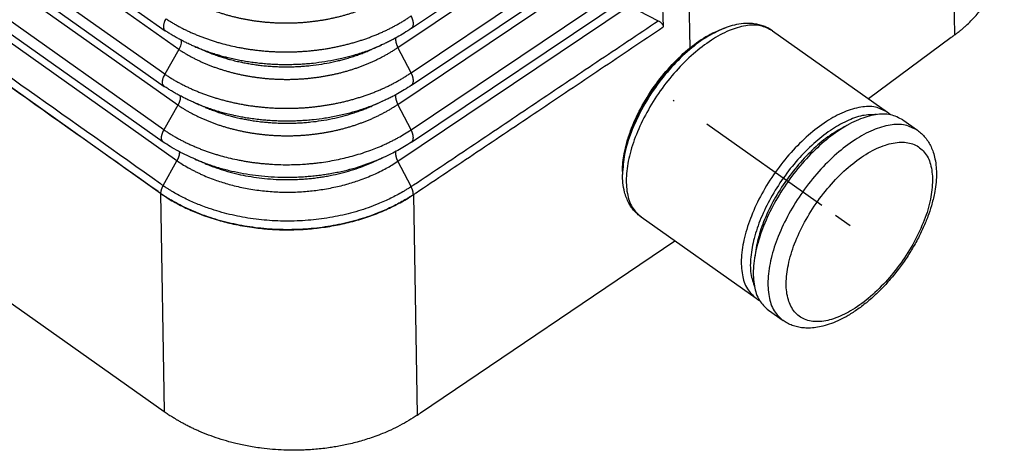
# Model space of a CAD drawing. Units: millimetres. Extents: x -105 to 192, y -44 to 166.
# Drawn here: x 136 to 155, y 82 to 91 of the extents above; entities that cross this region are included whole.
import ezdxf

# ---------------------------------------------------------------- set-up
doc = ezdxf.new("R2010")
doc.units = ezdxf.units.MM
doc.linetypes.add('DOT_CENTER', pattern=[14, 12, -1, 0, -1])
doc.layers.add('1', color=7, linetype='Continuous')

# ---------------------------------------------------------------- blocks, each defined once
blk = doc.blocks.new('Rullini__4', base_point=(295.084, 169.33))
at = {"color": 7, "linetype": 'Continuous'}
for p, q in [((298.993, 180.907), (299.094, 180.942)), ((300.882, 180.814), (305.327, 177.671)), ((305.92, 177.374), (306.486, 176.974)), ((295.084, 175.378), (295.084, 175.271)), ((295.802, 173.628), (300.246, 170.485)), ((300.724, 170.025), (301.29, 169.625))]:
    blk.add_line(p, q, dxfattribs=at)
for points, knots in [([(300.882, 180.814), (300.835, 180.844), (300.741, 180.907), (300.582, 180.981), (300.411, 181.04), (300.209, 181.083), (299.992, 181.102), (299.717, 181.093), (299.417, 181.046), (299.198, 180.976), (299.094, 180.942)], [0, 0, 0, 0, 0.168573, 0.339339, 0.522266, 0.712599, 0.956161, 1.175109, 1.536209, 1.863049, 1.863049, 1.863049, 1.863049]), ([(299.094, 180.942), (298.857, 180.838), (298.348, 180.615), (297.645, 180.081), (296.961, 179.416), (296.34, 178.637), (295.812, 177.791), (295.414, 176.924), (295.144, 176.084), (295.103, 175.53), (295.084, 175.271)], [0, 0, 0, 0, 0.776595, 1.661809, 2.627416, 3.635467, 4.643519, 5.609126, 6.49434, 7.270935, 7.270935, 7.270935, 7.270935]), ([(298.993, 180.907), (298.762, 180.805), (298.266, 180.588), (297.581, 180.067), (296.913, 179.419), (296.308, 178.659), (295.793, 177.835), (295.405, 176.99), (295.142, 176.171), (295.103, 175.63), (295.084, 175.378)], [0, 0, 0, 0, 0.75704, 1.619964, 2.561256, 3.543924, 4.526593, 5.467885, 6.330809, 7.087849, 7.087849, 7.087849, 7.087849]), ([(295.084, 175.378), (295.088, 175.5), (295.096, 175.732), (295.154, 176.109), (295.249, 176.513), (295.442, 177.104), (295.777, 177.837), (296.293, 178.67), (296.906, 179.434), (297.432, 179.942), (297.807, 180.241), (297.999, 180.382), (298.184, 180.505), (298.4, 180.636), (298.664, 180.778), (298.88, 180.862), (298.993, 180.907)], [0, 0, 0, 0, 0.364971, 0.696225, 1.142133, 1.608614, 2.56122, 3.550756, 4.540292, 5.492898, 5.738199, 5.97823, 6.205536, 6.405494, 6.736747, 7.101718, 7.101718, 7.101718, 7.101718]), ([(300.882, 180.814), (300.731, 180.891), (300.409, 181.056), (299.809, 181.029), (299.165, 180.831), (298.482, 180.454), (297.795, 179.923), (297.134, 179.262), (296.531, 178.502), (296.015, 177.679), (295.612, 176.835), (295.341, 176.011), (295.213, 175.241), (295.241, 174.568), (295.415, 173.993), (295.678, 173.745), (295.802, 173.628)], [0, 0, 0, 0, 0.501822, 1.069379, 1.739298, 2.518235, 3.392706, 4.336829, 5.317473, 6.298118, 7.24224, 8.116711, 8.895649, 9.565567, 10.133124, 10.634946, 10.634946, 10.634946, 10.634946]), ([(305.327, 177.671), (305.176, 177.748), (304.854, 177.914), (304.254, 177.886), (303.61, 177.688), (302.927, 177.311), (302.24, 176.78), (301.579, 176.119), (300.976, 175.359), (300.46, 174.537), (300.057, 173.692), (299.785, 172.868), (299.658, 172.098), (299.686, 171.425), (299.86, 170.85), (300.123, 170.602), (300.246, 170.485)], [0, 0, 0, 0, 0.501822, 1.069379, 1.739298, 2.518235, 3.392706, 4.336829, 5.317473, 6.298118, 7.24224, 8.116711, 8.895649, 9.565567, 10.133124, 10.634946, 10.634946, 10.634946, 10.634946]), ([(305.327, 177.671), (305.348, 177.655), (305.392, 177.623), (305.434, 177.587), (305.455, 177.569)], [0, 0, 0, 0, 0.0785226, 0.1636414, 0.1636414, 0.1636414, 0.1636414]), ([(304.906, 177.579), (304.723, 177.575), (304.326, 177.566), (303.719, 177.333), (303.087, 176.968), (302.452, 176.461), (301.843, 175.843), (301.287, 175.138), (300.808, 174.379), (300.428, 173.599), (300.162, 172.832), (300.029, 172.114), (300.011, 171.464), (300.135, 171.086), (300.192, 170.912)], [0, 0, 0, 0, 0.545558, 1.184853, 1.919367, 2.73569, 3.611104, 4.517364, 5.423625, 6.299039, 7.115362, 7.849876, 8.489171, 9.034729, 9.034729, 9.034729, 9.034729]), ([(305.92, 177.374), (305.766, 177.453), (305.437, 177.622), (304.823, 177.594), (304.164, 177.391), (303.466, 177.006), (302.763, 176.463), (302.087, 175.787), (301.47, 175.009), (300.942, 174.168), (300.53, 173.305), (300.253, 172.462), (300.122, 171.675), (300.151, 170.987), (300.328, 170.398), (300.598, 170.144), (300.724, 170.025)], [0, 0, 0, 0, 0.513227, 1.093683, 1.778827, 2.575468, 3.469813, 4.435393, 5.438325, 6.441257, 7.406837, 8.301181, 9.097822, 9.782966, 10.363423, 10.87665, 10.87665, 10.87665, 10.87665]), ([(303.809, 177.188), (303.598, 177.076), (303.153, 176.839), (302.54, 176.339), (301.947, 175.739), (301.407, 175.053), (300.941, 174.316), (300.573, 173.557), (300.306, 172.812), (300.231, 172.314), (300.195, 172.078)], [0, 0, 0, 0, 0.714937, 1.509056, 2.360338, 3.241453, 4.122568, 4.973851, 5.76797, 6.482907, 6.482907, 6.482907, 6.482907]), ([(306.486, 176.974), (306.331, 177.053), (306.002, 177.222), (305.388, 177.194), (304.73, 176.991), (304.031, 176.606), (303.329, 176.063), (302.652, 175.387), (302.035, 174.609), (301.508, 173.768), (301.096, 172.905), (300.818, 172.062), (300.688, 171.275), (300.716, 170.587), (300.894, 169.998), (301.163, 169.744), (301.29, 169.625)], [0, 0, 0, 0, 0.513227, 1.093683, 1.778827, 2.575468, 3.469813, 4.435393, 5.438325, 6.441257, 7.406837, 8.301181, 9.097822, 9.782966, 10.363423, 10.87665, 10.87665, 10.87665, 10.87665]), ([(306.486, 176.974), (306.539, 176.933), (306.645, 176.852), (306.789, 176.697), (306.912, 176.525), (307.015, 176.332), (307.101, 176.116), (307.171, 175.851), (307.211, 175.556), (307.221, 175.223), (307.197, 174.885), (307.134, 174.486), (307.034, 174.077), (306.912, 173.713), (306.804, 173.435), (306.71, 173.214), (306.605, 172.991), (306.487, 172.76), (306.361, 172.531), (306.225, 172.302), (306.083, 172.079), (305.933, 171.859), (305.773, 171.64), (305.607, 171.428), (305.433, 171.22), (305.218, 170.977), (304.93, 170.683), (304.573, 170.361), (304.191, 170.066), (303.831, 169.831), (303.488, 169.647), (303.163, 169.507), (302.853, 169.41), (302.562, 169.352), (302.304, 169.331), (302.065, 169.34), (301.848, 169.375), (301.646, 169.434), (301.458, 169.516), (301.345, 169.589), (301.29, 169.625)], [0, 0, 0, 0, 0.19931, 0.402143, 0.630533, 0.830835, 1.058326, 1.327258, 1.650814, 1.948616, 2.324758, 2.666183, 3.159147, 3.585754, 3.81816, 4.054236, 4.304161, 4.557128, 4.834309, 5.085631, 5.356382, 5.627841, 5.884617, 6.17005, 6.435311, 6.698553, 7.142854, 7.669785, 8.139599, 8.589367, 8.956295, 9.306941, 9.649384, 9.928307, 10.197238, 10.42473, 10.644368, 10.853428, 11.056262, 11.255572, 11.255572, 11.255572, 11.255572]), ([(307.07, 175.049), (307.057, 175.259), (307.034, 175.644), (306.787, 176.149), (306.363, 176.466), (305.813, 176.546), (305.198, 176.416), (304.539, 176.1), (303.866, 175.615), (303.214, 174.987), (302.619, 174.252), (302.113, 173.449), (301.727, 172.624), (301.48, 171.824), (301.386, 171.089), (301.453, 170.455), (301.694, 169.95), (302.12, 169.633), (302.669, 169.553), (303.284, 169.683), (303.943, 169.999), (304.616, 170.484), (305.268, 171.112), (305.864, 171.847), (306.37, 172.65), (306.753, 173.475), (307.012, 174.275), (307.051, 174.803), (307.07, 175.049)], [0, 0, 0, 0, 0.624205, 1.149711, 1.631951, 2.150424, 2.764127, 3.493031, 4.328134, 5.242936, 6.20093, 7.160895, 8.081405, 8.925305, 9.664889, 10.289094, 10.8146, 11.29684, 11.815314, 12.429016, 13.157921, 13.993023, 14.907825, 15.865819, 16.825784, 17.746294, 18.590194, 19.329779, 19.329779, 19.329779, 19.329779]), ([(295.802, 173.628), (295.753, 173.665), (295.663, 173.734), (295.538, 173.862), (295.428, 174.002), (295.324, 174.172), (295.235, 174.366), (295.15, 174.627), (295.094, 174.933), (295.087, 175.162), (295.084, 175.271)], [0, 0, 0, 0, 0.181259, 0.339336, 0.537569, 0.712592, 0.93667, 1.175109, 1.536209, 1.863048, 1.863048, 1.863048, 1.863048]), ([(300.246, 170.485), (300.268, 170.471), (300.313, 170.44), (300.36, 170.413), (300.385, 170.399)], [0, 0, 0, 0, 0.0785226, 0.1636414, 0.1636414, 0.1636414, 0.1636414])]:
    blk.add_open_spline(points, degree=3, knots=knots, dxfattribs=at)
at = {"layer": '1', "color": 7, "linetype": 'DOT_CENTER'}
for p, q in [((297.039, 178.142), (297.089, 178.107)), ((298.342, 177.221), (302.787, 174.078)), ((303.322, 173.699), (303.888, 173.299))]:
    blk.add_line(p, q, dxfattribs=at)
blk = doc.blocks.new('23504_D__5', base_point=(232.276, 164.616))
at = {"color": 7, "linetype": 'Continuous'}
for p, q in [((236.533, 209.725), (277.414, 180.818)), ((277.944, 180.095), (237.063, 209.003)), ((277.407, 179.135), (236.526, 208.043)), ((236.496, 207.577), (277.377, 178.67)), ((277.907, 177.948), (237.026, 206.855)), ((277.37, 176.988), (236.489, 205.895)), ((236.459, 205.43), (277.34, 176.523)), ((277.87, 175.8), (236.989, 204.708)), ((277.238, 174.533), (236.357, 203.44)), ((236.211, 195.223), (277.383, 166.11)), ((297.483, 191.935), (297.686, 180.144)), ((296.355, 189.536), (296.662, 180.968)), ((307.771, 189.169), (307.918, 180.653)), ((286.938, 180.913), (296.18, 187.115)), ((286.407, 180.173), (295.121, 186.02)), ((286.919, 179.194), (296.235, 185.445)), ((286.936, 178.715), (296.295, 184.995)), ((286.405, 177.975), (295.235, 183.9)), ((286.918, 176.996), (296.349, 183.325)), ((286.934, 176.518), (296.409, 182.875)), ((286.404, 175.778), (295.349, 181.78)), ((295.349, 181.78), (296.465, 181.204)), ((307.792, 180.56), (304.592, 178.191)), ((277.944, 180.095), (277.407, 179.135)), ((286.919, 179.194), (286.407, 180.173)), ((277.907, 177.948), (277.37, 176.988)), ((286.918, 176.996), (286.405, 177.975)), ((286.934, 176.517), (286.934, 176.518)), ((277.332, 174.839), (277.87, 175.8)), ((286.917, 174.797), (286.404, 175.778)), ((277.238, 174.533), (277.383, 166.11)), ((277.239, 174.532), (277.239, 174.537)), ((287.006, 174.486), (287.006, 174.488)), ((287.006, 174.486), (287.153, 165.97)), ((287.286, 166.06), (297.114, 172.7))]:
    blk.add_line(p, q, dxfattribs=at)
for points, knots in [([(277.332, 174.839), (277.316, 174.85), (277.284, 174.873), (273.867, 177.289), (267.082, 182.087), (256.915, 189.276), (246.737, 196.473), (239.927, 201.288), (236.499, 203.712), (236.467, 203.735), (236.451, 203.746)], [0, 0, 0, 0, 0.058645, 0.117502, 12.55433, 24.991158, 37.471287, 49.951416, 50.010274, 50.068922, 50.068922, 50.068922, 50.068922]), ([(277.239, 174.537), (277.223, 174.549), (277.191, 174.572), (273.773, 176.988), (266.987, 181.787), (256.821, 188.975), (246.643, 196.172), (239.833, 200.988), (236.404, 203.412), (236.372, 203.435), (236.355, 203.447)], [0, 0, 0, 0, 0.059718, 0.119218, 12.556045, 24.992873, 37.473002, 49.953131, 50.012629, 50.072344, 50.072344, 50.072344, 50.072344]), ([(307.918, 180.653), (307.94, 180.67), (307.979, 180.699), (308.037, 180.743), (308.09, 180.785), (308.144, 180.829), (308.198, 180.873), (308.242, 180.911), (308.279, 180.943), (308.308, 180.968), (308.334, 180.991), (308.417, 181.066), (308.557, 181.199), (308.745, 181.396), (308.922, 181.603), (309.08, 181.81), (309.226, 182.025), (309.371, 182.27), (309.511, 182.548), (309.635, 182.856), (309.722, 183.143), (309.781, 183.407), (309.818, 183.647), (309.839, 183.887), (309.839, 184.048), (309.84, 184.128)], [0, 0, 0, 0, 0.083285, 0.143811, 0.219762, 0.286526, 0.352962, 0.428091, 0.46159, 0.498465, 0.542157, 0.568581, 0.834339, 1.118749, 1.386864, 1.650067, 1.899485, 2.167049, 2.502433, 2.833091, 3.16033, 3.40303, 3.644689, 3.885816, 4.126579, 4.126579, 4.126579, 4.126579]), ([(277.981, 182.243), (278.017, 182.22), (278.088, 182.174), (278.198, 182.108), (278.31, 182.043), (278.424, 181.981), (278.541, 181.92), (278.66, 181.861), (278.781, 181.804), (278.904, 181.75), (279.029, 181.697), (279.155, 181.646), (279.283, 181.598), (279.413, 181.552), (279.544, 181.508), (279.654, 181.474), (279.743, 181.447), (279.81, 181.428), (279.877, 181.409), (279.967, 181.385), (280.081, 181.356), (280.219, 181.323), (280.358, 181.293), (280.498, 181.265), (280.639, 181.24), (280.781, 181.216), (280.925, 181.196), (281.069, 181.177), (281.213, 181.161), (281.358, 181.148), (281.503, 181.137), (281.649, 181.128), (281.794, 181.122), (281.94, 181.118), (282.085, 181.117), (282.231, 181.118), (282.376, 181.122), (282.521, 181.128), (282.666, 181.136), (282.81, 181.147), (282.955, 181.16), (283.098, 181.176), (283.241, 181.194), (283.384, 181.214), (283.525, 181.237), (283.666, 181.262), (283.806, 181.289), (283.945, 181.319), (284.084, 181.351), (284.221, 181.386), (284.356, 181.423), (284.49, 181.461), (284.623, 181.503), (284.755, 181.546), (284.885, 181.592), (285.014, 181.639), (285.142, 181.689), (285.267, 181.742), (285.391, 181.796), (285.513, 181.852), (285.633, 181.91), (285.751, 181.971), (285.866, 182.033), (285.979, 182.097), (286.09, 182.163), (286.198, 182.23), (286.305, 182.299), (286.374, 182.347), (286.408, 182.371)], [0, 0, 0, 0, 0.126807, 0.254877, 0.384169, 0.514633, 0.646216, 0.778862, 0.912508, 1.04709, 1.18254, 1.318788, 1.455762, 1.59339, 1.731598, 1.870314, 1.939838, 2.009465, 2.079197, 2.149154, 2.28977, 2.431235, 2.573512, 2.716514, 2.860163, 3.004375, 3.149067, 3.294152, 3.439543, 3.585151, 3.730889, 3.876668, 4.022402, 4.168008, 4.313392, 4.458543, 4.603727, 4.748947, 4.89414, 5.039213, 5.18408, 5.328656, 5.472856, 5.616606, 5.760041, 5.903191, 6.045978, 6.188319, 6.330132, 6.471339, 6.611861, 6.751623, 6.890755, 7.029413, 7.167523, 7.30501, 7.441804, 7.57783, 7.713019, 7.847302, 7.980614, 8.112892, 8.244077, 8.374117, 8.50295, 8.630589, 8.757192, 8.882735, 8.882735, 8.882735, 8.882735]), ([(277.444, 181.283), (277.431, 181.258), (277.406, 181.211), (277.382, 181.149), (277.367, 181.101), (277.359, 181.065), (277.353, 181.032), (277.35, 180.999), (277.349, 180.97), (277.351, 180.94), (277.355, 180.913), (277.365, 180.882), (277.381, 180.847), (277.404, 180.827), (277.414, 180.818)], [0, 0, 0, 0, 0.0824498, 0.1609649, 0.1981576, 0.2338538, 0.2705868, 0.3005836, 0.3311032, 0.3598234, 0.3888655, 0.4123262, 0.4586777, 0.5016101, 0.5016101, 0.5016101, 0.5016101]), ([(277.444, 181.283), (277.484, 181.257), (277.564, 181.205), (277.686, 181.13), (277.812, 181.057), (277.94, 180.986), (278.071, 180.917), (278.204, 180.851), (278.339, 180.786), (278.477, 180.724), (278.617, 180.665), (278.759, 180.607), (278.903, 180.552), (279.048, 180.5), (279.195, 180.45), (279.344, 180.403), (279.493, 180.358), (279.696, 180.302), (279.953, 180.238), (280.214, 180.183), (280.425, 180.144), (280.585, 180.117), (280.746, 180.093), (280.908, 180.072), (281.07, 180.053), (281.233, 180.037), (281.396, 180.024), (281.56, 180.014), (281.724, 180.006), (281.887, 180.002), (282.051, 180), (282.214, 180), (282.378, 180.004), (282.541, 180.01), (282.704, 180.019), (282.866, 180.031), (283.029, 180.045), (283.19, 180.062), (283.351, 180.082), (283.512, 180.104), (283.671, 180.129), (283.83, 180.157), (283.987, 180.187), (284.144, 180.22), (284.299, 180.256), (284.454, 180.294), (284.606, 180.334), (284.758, 180.378), (284.907, 180.423), (285.056, 180.471), (285.203, 180.522), (285.348, 180.575), (285.492, 180.631), (285.633, 180.689), (285.773, 180.75), (285.91, 180.813), (286.045, 180.878), (286.178, 180.945), (286.309, 181.014), (286.437, 181.086), (286.562, 181.159), (286.684, 181.235), (286.804, 181.312), (286.882, 181.365), (286.921, 181.392)], [0, 0, 0, 0, 0.142359, 0.286142, 0.431302, 0.577785, 0.725533, 0.874479, 1.024557, 1.175693, 1.327812, 1.480835, 1.634683, 1.789273, 1.944524, 2.100353, 2.256673, 2.41366, 2.730747, 3.051469, 3.212987, 3.375149, 3.537861, 3.701025, 3.864543, 4.028316, 4.192243, 4.356228, 4.520172, 4.68398, 4.84753, 5.010815, 5.174059, 5.337366, 5.500647, 5.663802, 5.826735, 5.98935, 6.151549, 6.313251, 6.474561, 6.635563, 6.796166, 6.956277, 7.115804, 7.274657, 7.43275, 7.589997, 7.746561, 7.902601, 8.058033, 8.212774, 8.366742, 8.519855, 8.672034, 8.823201, 8.973282, 9.122207, 9.269909, 9.416327, 9.561377, 9.705081, 9.847574, 9.988892, 9.988892, 9.988892, 9.988892]), ([(286.917, 174.797), (286.933, 174.808), (286.966, 174.83), (287.784, 175.379), (289.37, 176.443), (291.73, 178.027), (294.095, 179.614), (295.675, 180.674), (296.465, 181.204)], [0, 0, 0, 0, 0.059105, 0.118888, 2.954326, 5.789764, 8.643817, 11.497871, 11.497871, 11.497871, 11.497871]), ([(286.939, 180.914), (286.941, 180.916), (286.947, 180.92), (286.955, 180.927), (286.962, 180.935), (286.969, 180.943), (286.976, 180.953), (286.982, 180.963), (286.987, 180.974), (286.992, 180.985), (286.996, 180.998), (287, 181.011), (287.003, 181.024), (287.005, 181.039), (287.007, 181.054), (287.008, 181.07), (287.008, 181.086), (287.008, 181.102), (287.007, 181.12), (287.005, 181.137), (287.003, 181.155), (287, 181.173), (286.996, 181.191), (286.992, 181.21), (286.987, 181.228), (286.981, 181.247), (286.975, 181.266), (286.969, 181.284), (286.962, 181.303), (286.954, 181.321), (286.946, 181.339), (286.938, 181.357), (286.93, 181.375), (286.924, 181.386), (286.921, 181.392)], [0, 0, 0, 0, 0.0102467, 0.0206948, 0.0313909, 0.0423812, 0.0537111, 0.0654229, 0.0775555, 0.0901425, 0.103212, 0.1167855, 0.1308783, 0.1454986, 0.1606477, 0.1763204, 0.1925051, 0.2091841, 0.2263342, 0.2439269, 0.2619294, 0.280305, 0.2990137, 0.3180128, 0.3372577, 0.3567025, 0.3763005, 0.3960047, 0.4157686, 0.4355467, 0.4552946, 0.4749696, 0.4945312, 0.513941, 0.513941, 0.513941, 0.513941]), ([(296.465, 181.204), (296.478, 181.197), (296.504, 181.182), (296.541, 181.158), (296.574, 181.131), (296.602, 181.103), (296.625, 181.075), (296.643, 181.045), (296.655, 181.014), (296.66, 180.991), (296.662, 180.976), (296.662, 180.97), (296.662, 180.968)], [0, 0, 0, 0, 0.0459371, 0.0892534, 0.1325079, 0.1728465, 0.2084623, 0.2419416, 0.2772831, 0.3064411, 0.3144595, 0.3224548, 0.3224548, 0.3224548, 0.3224548]), ([(277.414, 180.818), (277.415, 180.817), (277.415, 180.817), (277.416, 180.816), (277.417, 180.816), (277.417, 180.816), (277.418, 180.815)], [0, 0, 0, 0, 0.001005662, 0.0020083, 0.003011117, 0.004016598, 0.004016598, 0.004016598, 0.004016598]), ([(278.56, 180.206), (278.512, 180.227), (278.411, 180.271), (278.265, 180.338), (278.115, 180.412), (277.974, 180.485), (277.829, 180.564), (277.693, 180.643), (277.553, 180.727), (277.465, 180.785), (277.418, 180.815)], [0, 0, 0, 0, 0.15641, 0.330952, 0.48337, 0.656829, 0.807502, 0.978909, 1.128773, 1.296542, 1.296542, 1.296542, 1.296542]), ([(286.939, 180.914), (286.842, 180.849), (286.661, 180.728), (286.421, 180.588), (286.232, 180.486), (286.078, 180.407), (285.929, 180.335), (285.826, 180.288), (285.778, 180.267)], [0, 0, 0, 0, 0.347748, 0.65558, 0.832331, 0.990912, 1.174138, 1.330495, 1.330495, 1.330495, 1.330495]), ([(287.006, 174.488), (287.023, 174.5), (287.058, 174.523), (287.877, 175.072), (289.464, 176.137), (291.841, 177.732), (294.24, 179.342), (295.855, 180.426), (296.662, 180.968)], [0, 0, 0, 0, 0.062661, 0.124578, 2.960016, 5.795454, 8.712164, 11.628874, 11.628874, 11.628874, 11.628874]), ([(278.034, 180.454), (278.036, 180.428), (278.041, 180.373), (278.024, 180.284), (277.993, 180.189), (277.961, 180.127), (277.944, 180.095)], [0, 0, 0, 0, 0.0772336, 0.1669645, 0.2675302, 0.3758696, 0.3758696, 0.3758696, 0.3758696]), ([(286.324, 180.536), (286.323, 180.529), (286.321, 180.516), (286.319, 180.496), (286.319, 180.475), (286.32, 180.454), (286.322, 180.431), (286.325, 180.408), (286.329, 180.385), (286.334, 180.361), (286.34, 180.337), (286.348, 180.313), (286.356, 180.289), (286.365, 180.265), (286.374, 180.242), (286.384, 180.218), (286.395, 180.195), (286.403, 180.18), (286.407, 180.173)], [0, 0, 0, 0, 0.0192073, 0.0392909, 0.0602292, 0.0819828, 0.104498, 0.1277073, 0.1515321, 0.1758851, 0.2006722, 0.2257952, 0.2511534, 0.2766464, 0.3021753, 0.3276449, 0.3529646, 0.3780499, 0.3780499, 0.3780499, 0.3780499]), ([(307.918, 180.653), (307.912, 180.649), (307.902, 180.641), (307.886, 180.63), (307.871, 180.618), (307.85, 180.603), (307.823, 180.583), (307.802, 180.568), (307.792, 180.56)], [0, 0, 0, 0, 0.0210523, 0.0392555, 0.0588777, 0.0784999, 0.1177433, 0.1569868, 0.1569868, 0.1569868, 0.1569868]), ([(277.944, 180.095), (277.979, 180.072), (278.051, 180.026), (278.16, 179.959), (278.272, 179.893), (278.386, 179.83), (278.502, 179.768), (278.621, 179.708), (278.742, 179.65), (278.864, 179.595), (278.989, 179.541), (279.115, 179.489), (279.243, 179.44), (279.373, 179.393), (279.504, 179.348), (279.614, 179.313), (279.703, 179.286), (279.77, 179.266), (279.837, 179.247), (279.927, 179.222), (280.041, 179.192), (280.179, 179.159), (280.318, 179.127), (280.459, 179.098), (280.6, 179.072), (280.743, 179.048), (280.886, 179.026), (281.031, 179.007), (281.176, 178.99), (281.321, 178.975), (281.467, 178.963), (281.613, 178.954), (281.759, 178.947), (281.905, 178.942), (282.051, 178.94), (282.197, 178.94), (282.342, 178.943), (282.488, 178.948), (282.634, 178.956), (282.779, 178.966), (282.924, 178.978), (283.069, 178.993), (283.212, 179.01), (283.356, 179.03), (283.498, 179.052), (283.64, 179.076), (283.781, 179.103), (283.921, 179.132), (284.06, 179.163), (284.198, 179.197), (284.335, 179.233), (284.47, 179.271), (284.604, 179.312), (284.737, 179.355), (284.868, 179.4), (284.998, 179.447), (285.127, 179.496), (285.253, 179.548), (285.378, 179.602), (285.501, 179.658), (285.622, 179.715), (285.741, 179.775), (285.858, 179.837), (285.973, 179.901), (286.085, 179.966), (286.194, 180.033), (286.302, 180.102), (286.372, 180.149), (286.407, 180.173)], [0, 0, 0, 0, 0.126954, 0.255181, 0.384639, 0.515279, 0.647051, 0.779896, 0.913753, 1.048559, 1.184247, 1.320745, 1.457984, 1.59589, 1.734391, 1.873413, 1.943097, 2.012886, 2.082784, 2.152912, 2.29388, 2.435714, 2.578377, 2.721781, 2.865849, 3.010498, 3.155643, 3.301197, 3.447074, 3.593185, 3.739441, 3.885755, 4.03204, 4.178211, 4.324176, 4.469923, 4.615718, 4.761564, 4.9074, 5.053131, 5.19867, 5.343933, 5.488833, 5.633297, 5.777459, 5.92135, 6.064891, 6.207998, 6.35059, 6.492586, 6.633908, 6.77448, 6.914432, 7.05392, 7.192871, 7.331209, 7.46886, 7.605753, 7.741815, 7.876977, 8.011172, 8.144338, 8.276414, 8.407346, 8.537072, 8.665605, 8.793102, 8.919539, 8.919539, 8.919539, 8.919539]), ([(278.56, 180.206), (278.622, 180.18), (278.759, 180.123), (278.975, 180.043), (279.194, 179.967), (279.374, 179.911), (279.513, 179.87), (279.62, 179.84), (279.73, 179.811), (279.885, 179.772), (280.076, 179.728), (280.301, 179.683), (280.526, 179.642), (280.76, 179.607), (280.998, 179.577), (281.239, 179.553), (281.476, 179.535), (281.711, 179.523), (281.944, 179.516), (282.184, 179.516), (282.424, 179.521), (282.654, 179.531), (282.887, 179.547), (283.197, 179.576), (283.592, 179.628), (283.982, 179.699), (284.286, 179.767), (284.505, 179.822), (284.719, 179.881), (284.942, 179.948), (285.161, 180.021), (285.375, 180.099), (285.578, 180.179), (285.714, 180.238), (285.778, 180.267)], [0, 0, 0, 0, 0.201055, 0.44535, 0.689785, 0.896583, 1.013047, 1.123978, 1.230109, 1.353473, 1.602283, 1.818288, 2.042633, 2.289119, 2.52561, 2.763646, 3.015272, 3.239463, 3.467908, 3.714195, 3.960949, 4.1881, 4.404311, 4.661172, 5.123328, 5.597828, 5.849247, 6.060114, 6.273723, 6.516165, 6.757488, 6.966988, 7.199675, 7.411219, 7.411219, 7.411219, 7.411219]), ([(278.954, 180.039), (278.921, 180.053), (278.855, 180.081), (278.757, 180.123), (278.659, 180.164), (278.593, 180.192), (278.56, 180.206)], [0, 0, 0, 0, 0.1068576, 0.2137154, 0.3205732, 0.4274311, 0.4274311, 0.4274311, 0.4274311]), ([(278.954, 180.039), (279.009, 180.016), (279.131, 179.965), (279.323, 179.893), (279.519, 179.826), (279.68, 179.775), (279.803, 179.739), (279.899, 179.713), (279.996, 179.687), (280.134, 179.652), (280.305, 179.613), (280.507, 179.572), (280.708, 179.536), (280.911, 179.505), (281.122, 179.479), (281.338, 179.457), (281.553, 179.44), (281.762, 179.43), (281.969, 179.424), (282.183, 179.423), (282.398, 179.428), (282.602, 179.438), (282.81, 179.452), (283.098, 179.479), (283.45, 179.526), (283.798, 179.59), (284.058, 179.648), (284.253, 179.696), (284.444, 179.749), (284.642, 179.809), (284.837, 179.874), (285.029, 179.944), (285.21, 180.015), (285.331, 180.068), (285.388, 180.093)], [0, 0, 0, 0, 0.178223, 0.396986, 0.615719, 0.799215, 0.903336, 1.001911, 1.096162, 1.206484, 1.428462, 1.6208, 1.824864, 2.040493, 2.238681, 2.463482, 2.689589, 2.887628, 3.089215, 3.310806, 3.529738, 3.733241, 3.92473, 4.154937, 4.602348, 4.989866, 5.214512, 5.401943, 5.593148, 5.808467, 6.022943, 6.210321, 6.42002, 6.606308, 6.606308, 6.606308, 6.606308]), ([(285.778, 180.267), (285.746, 180.252), (285.681, 180.223), (285.583, 180.18), (285.485, 180.136), (285.42, 180.107), (285.388, 180.093)], [0, 0, 0, 0, 0.106859, 0.2137179, 0.3205769, 0.4274358, 0.4274358, 0.4274358, 0.4274358]), ([(277.407, 179.135), (277.446, 179.109), (277.526, 179.057), (277.649, 178.981), (277.774, 178.907), (277.901, 178.835), (278.032, 178.765), (278.165, 178.698), (278.3, 178.632), (278.438, 178.569), (278.577, 178.509), (278.719, 178.45), (278.863, 178.394), (279.008, 178.341), (279.155, 178.29), (279.304, 178.242), (279.454, 178.196), (279.605, 178.153), (279.758, 178.113), (279.913, 178.075), (280.069, 178.039), (280.227, 178.006), (280.386, 177.976), (280.546, 177.948), (280.708, 177.923), (280.87, 177.901), (281.032, 177.882), (281.196, 177.865), (281.36, 177.851), (281.524, 177.84), (281.688, 177.831), (281.852, 177.826), (282.016, 177.823), (282.18, 177.823), (282.344, 177.825), (282.508, 177.831), (282.672, 177.839), (282.835, 177.849), (282.998, 177.863), (283.161, 177.879), (283.323, 177.898), (283.484, 177.92), (283.644, 177.944), (283.803, 177.971), (283.962, 178), (284.119, 178.033), (284.276, 178.068), (284.431, 178.105), (284.585, 178.145), (284.737, 178.188), (284.888, 178.233), (285.037, 178.28), (285.185, 178.33), (285.332, 178.383), (285.476, 178.438), (285.619, 178.496), (285.76, 178.556), (285.899, 178.618), (286.035, 178.683), (286.169, 178.749), (286.301, 178.818), (286.43, 178.889), (286.556, 178.962), (286.68, 179.038), (286.801, 179.114), (286.88, 179.168), (286.919, 179.194)], [0, 0, 0, 0, 0.14251, 0.286454, 0.431785, 0.578449, 0.726388, 0.875538, 1.025832, 1.177196, 1.329556, 1.482834, 1.636949, 1.791821, 1.947368, 2.103507, 2.260152, 2.417479, 2.575891, 2.735306, 2.895651, 3.056837, 3.218778, 3.381379, 3.544548, 3.708185, 3.872192, 4.036471, 4.200921, 4.365444, 4.529941, 4.694318, 4.858452, 5.022336, 5.186194, 5.350132, 5.514058, 5.677874, 5.841482, 6.004787, 6.167689, 6.330107, 6.492148, 6.653894, 6.815253, 6.976133, 7.136441, 7.296087, 7.454982, 7.613042, 7.77043, 7.927303, 8.083579, 8.239173, 8.394003, 8.547986, 8.701041, 8.85309, 9.004059, 9.153875, 9.302471, 9.449785, 9.595733, 9.740333, 9.883724, 10.02594, 10.02594, 10.02594, 10.02594]), ([(286.936, 178.716), (286.939, 178.718), (286.945, 178.722), (286.953, 178.729), (286.96, 178.736), (286.967, 178.745), (286.974, 178.754), (286.98, 178.764), (286.985, 178.775), (286.99, 178.787), (286.995, 178.799), (286.998, 178.812), (287.001, 178.826), (287.004, 178.84), (287.005, 178.855), (287.007, 178.871), (287.007, 178.887), (287.007, 178.904), (287.005, 178.921), (287.004, 178.939), (287.001, 178.956), (286.998, 178.975), (286.995, 178.993), (286.99, 179.012), (286.985, 179.03), (286.98, 179.049), (286.974, 179.068), (286.967, 179.086), (286.96, 179.105), (286.953, 179.123), (286.945, 179.141), (286.937, 179.159), (286.928, 179.177), (286.922, 179.188), (286.919, 179.194)], [0, 0, 0, 0, 0.0102596, 0.0207179, 0.0314215, 0.0424173, 0.053751, 0.0654659, 0.0776011, 0.0901911, 0.1032645, 0.1168436, 0.1309442, 0.1455748, 0.1607373, 0.1764268, 0.1926318, 0.2093349, 0.2265127, 0.2441369, 0.2621747, 0.2805889, 0.2993395, 0.3183835, 0.3376759, 0.3571704, 0.37682, 0.3965773, 0.4163955, 0.4362286, 0.4560317, 0.475762, 0.4953784, 0.5148423, 0.5148423, 0.5148423, 0.5148423]), ([(277.377, 178.67), (277.357, 178.693), (277.312, 178.744), (277.309, 178.864), (277.338, 178.997), (277.383, 179.087), (277.407, 179.135)], [0, 0, 0, 0, 0.0883461, 0.1994371, 0.3386792, 0.4993006, 0.4993006, 0.4993006, 0.4993006]), ([(277.38, 178.668), (277.38, 178.669), (277.379, 178.669), (277.378, 178.67), (277.377, 178.67)], [0, 0, 0, 0, 0.001564779, 0.003129374, 0.003129374, 0.003129374, 0.003129374]), ([(278.565, 178.032), (278.509, 178.056), (278.404, 178.101), (278.251, 178.172), (278.101, 178.246), (277.955, 178.323), (277.805, 178.405), (277.664, 178.488), (277.52, 178.576), (277.428, 178.636), (277.38, 178.668)], [0, 0, 0, 0, 0.182118, 0.344064, 0.505332, 0.683561, 0.840751, 1.017995, 1.173613, 1.347225, 1.347225, 1.347225, 1.347225]), ([(286.936, 178.716), (286.843, 178.654), (286.666, 178.537), (286.438, 178.405), (286.255, 178.307), (286.108, 178.231), (285.958, 178.159), (285.858, 178.114), (285.81, 178.092)], [0, 0, 0, 0, 0.337197, 0.635729, 0.789419, 0.960272, 1.13232, 1.289155, 1.289155, 1.289155, 1.289155]), ([(277.998, 178.301), (277.999, 178.294), (278, 178.282), (278.001, 178.262), (278.001, 178.242), (278, 178.221), (277.997, 178.199), (277.994, 178.176), (277.989, 178.154), (277.983, 178.131), (277.977, 178.107), (277.969, 178.084), (277.96, 178.061), (277.951, 178.037), (277.941, 178.014), (277.93, 177.992), (277.919, 177.97), (277.911, 177.955), (277.907, 177.948)], [0, 0, 0, 0, 0.0186793, 0.038219, 0.0586024, 0.0797954, 0.1017489, 0.1244003, 0.1476758, 0.1714922, 0.1957596, 0.2203834, 0.2452666, 0.2703116, 0.295422, 0.3205048, 0.3454707, 0.3702364, 0.3702364, 0.3702364, 0.3702364]), ([(278.565, 178.032), (278.629, 178.005), (278.766, 177.948), (278.981, 177.867), (279.199, 177.792), (279.423, 177.722), (279.637, 177.661), (279.866, 177.602), (280.086, 177.552), (280.309, 177.507), (280.536, 177.466), (280.776, 177.43), (281.018, 177.399), (281.25, 177.376), (281.482, 177.358), (281.724, 177.345), (281.967, 177.339), (282.209, 177.338), (282.443, 177.344), (282.676, 177.354), (282.909, 177.37), (283.214, 177.399), (283.608, 177.45), (284.079, 177.535), (284.539, 177.644), (284.913, 177.753), (285.191, 177.846), (285.398, 177.922), (285.601, 178.001), (285.737, 178.06), (285.81, 178.092)], [0, 0, 0, 0, 0.206495, 0.446888, 0.688147, 0.899561, 1.148519, 1.358337, 1.60781, 1.825101, 2.04123, 2.297778, 2.5534, 2.774031, 2.998525, 3.251449, 3.500888, 3.727698, 3.976489, 4.203485, 4.425546, 4.67831, 5.121941, 5.618515, 6.111931, 6.540243, 6.784733, 6.992931, 7.200517, 7.438877, 7.438877, 7.438877, 7.438877]), ([(285.81, 178.092), (285.778, 178.078), (285.712, 178.049), (285.615, 178.005), (285.517, 177.962), (285.452, 177.933), (285.42, 177.918)], [0, 0, 0, 0, 0.1068543, 0.2137084, 0.3205623, 0.4274158, 0.4274158, 0.4274158, 0.4274158]), ([(286.323, 178.344), (286.322, 178.337), (286.32, 178.324), (286.318, 178.304), (286.318, 178.283), (286.318, 178.261), (286.32, 178.238), (286.323, 178.215), (286.327, 178.191), (286.332, 178.167), (286.338, 178.143), (286.345, 178.118), (286.353, 178.094), (286.362, 178.069), (286.372, 178.045), (286.382, 178.021), (286.393, 177.998), (286.401, 177.983), (286.405, 177.975)], [0, 0, 0, 0, 0.0193112, 0.039537, 0.0606596, 0.0826421, 0.1054312, 0.1289583, 0.1531425, 0.1778926, 0.20311, 0.228691, 0.2545291, 0.2805176, 0.3065515, 0.3325295, 0.3583552, 0.3839389, 0.3839389, 0.3839389, 0.3839389]), ([(277.907, 177.948), (277.942, 177.924), (278.013, 177.877), (278.122, 177.809), (278.233, 177.743), (278.347, 177.678), (278.463, 177.616), (278.582, 177.555), (278.702, 177.496), (278.825, 177.439), (278.949, 177.385), (279.076, 177.332), (279.204, 177.282), (279.333, 177.234), (279.464, 177.188), (279.574, 177.152), (279.663, 177.124), (279.73, 177.104), (279.797, 177.084), (279.888, 177.059), (280.002, 177.028), (280.14, 176.994), (280.279, 176.962), (280.42, 176.932), (280.561, 176.904), (280.704, 176.879), (280.848, 176.856), (280.993, 176.836), (281.138, 176.818), (281.284, 176.803), (281.43, 176.79), (281.576, 176.78), (281.723, 176.772), (281.87, 176.766), (282.016, 176.763), (282.163, 176.762), (282.309, 176.764), (282.455, 176.769), (282.602, 176.775), (282.748, 176.785), (282.894, 176.796), (283.039, 176.81), (283.183, 176.827), (283.327, 176.845), (283.471, 176.867), (283.613, 176.89), (283.755, 176.916), (283.896, 176.945), (284.036, 176.976), (284.175, 177.009), (284.313, 177.044), (284.449, 177.082), (284.584, 177.121), (284.718, 177.164), (284.851, 177.208), (284.982, 177.255), (285.111, 177.304), (285.239, 177.355), (285.366, 177.408), (285.49, 177.463), (285.612, 177.52), (285.732, 177.58), (285.85, 177.641), (285.966, 177.704), (286.079, 177.769), (286.19, 177.836), (286.299, 177.904), (286.37, 177.952), (286.405, 177.975)], [0, 0, 0, 0, 0.127109, 0.2555, 0.385132, 0.515957, 0.647923, 0.780975, 0.915051, 1.050088, 1.186019, 1.322775, 1.460285, 1.598476, 1.737275, 1.87661, 1.946456, 2.01641, 2.086477, 2.156778, 2.298104, 2.440313, 2.583368, 2.72718, 2.871673, 3.016763, 3.162366, 3.308396, 3.454765, 3.601384, 3.748164, 3.895018, 4.041858, 4.188601, 4.335151, 4.481498, 4.627909, 4.774388, 4.920872, 5.067266, 5.213483, 5.359438, 5.505043, 5.650226, 5.79512, 5.939757, 6.084058, 6.227937, 6.371313, 6.514104, 6.656232, 6.79762, 6.938397, 7.078722, 7.21852, 7.357714, 7.49623, 7.633996, 7.770937, 7.906984, 8.04207, 8.17613, 8.309104, 8.440936, 8.571563, 8.700997, 8.829395, 8.956735, 8.956735, 8.956735, 8.956735]), ([(278.958, 177.864), (278.926, 177.878), (278.86, 177.906), (278.762, 177.948), (278.663, 177.99), (278.598, 178.018), (278.565, 178.032)], [0, 0, 0, 0, 0.1068545, 0.2137093, 0.3205642, 0.4274193, 0.4274193, 0.4274193, 0.4274193]), ([(278.958, 177.864), (279.015, 177.841), (279.137, 177.79), (279.329, 177.718), (279.524, 177.651), (279.723, 177.588), (279.915, 177.534), (280.119, 177.481), (280.315, 177.436), (280.514, 177.396), (280.716, 177.36), (280.93, 177.327), (281.146, 177.3), (281.353, 177.28), (281.56, 177.264), (281.776, 177.253), (281.993, 177.247), (282.208, 177.246), (282.417, 177.251), (282.624, 177.26), (282.832, 177.275), (283.104, 177.3), (283.456, 177.346), (283.866, 177.42), (284.277, 177.516), (284.61, 177.613), (284.868, 177.699), (285.052, 177.766), (285.233, 177.837), (285.354, 177.89), (285.42, 177.918)], [0, 0, 0, 0, 0.183003, 0.398523, 0.614449, 0.802196, 1.024513, 1.211351, 1.434411, 1.627622, 1.820026, 2.049165, 2.27775, 2.473879, 2.673742, 2.89963, 3.12188, 3.324334, 3.545831, 3.748648, 3.945545, 4.172097, 4.567555, 5.010582, 5.421575, 5.83259, 6.051365, 6.23631, 6.420662, 6.634015, 6.634015, 6.634015, 6.634015]), ([(277.34, 176.523), (277.338, 176.525), (277.332, 176.529), (277.325, 176.536), (277.317, 176.543), (277.311, 176.552), (277.305, 176.561), (277.299, 176.571), (277.294, 176.581), (277.289, 176.593), (277.285, 176.605), (277.282, 176.618), (277.279, 176.631), (277.277, 176.645), (277.276, 176.66), (277.275, 176.675), (277.276, 176.691), (277.276, 176.707), (277.278, 176.724), (277.28, 176.741), (277.283, 176.758), (277.286, 176.776), (277.29, 176.793), (277.295, 176.811), (277.3, 176.829), (277.306, 176.847), (277.313, 176.865), (277.32, 176.883), (277.327, 176.901), (277.335, 176.919), (277.343, 176.937), (277.352, 176.954), (277.36, 176.971), (277.367, 176.982), (277.37, 176.988)], [0, 0, 0, 0, 0.0100831, 0.0203417, 0.0308219, 0.0415702, 0.0526323, 0.0640516, 0.0758676, 0.0881155, 0.1008249, 0.1140189, 0.1277145, 0.1419219, 0.1566443, 0.1718786, 0.1876153, 0.2038389, 0.2205283, 0.2376574, 0.2551958, 0.2731089, 0.2913589, 0.3099055, 0.3287062, 0.347717, 0.3668931, 0.3861896, 0.4055614, 0.4249646, 0.444356, 0.4636942, 0.4829394, 0.5020541, 0.5020541, 0.5020541, 0.5020541]), ([(277.37, 176.988), (277.409, 176.961), (277.489, 176.908), (277.611, 176.831), (277.736, 176.756), (277.864, 176.683), (277.993, 176.613), (278.126, 176.544), (278.261, 176.478), (278.397, 176.415), (278.537, 176.353), (278.679, 176.294), (278.823, 176.236), (278.969, 176.182), (279.116, 176.13), (279.267, 176.08), (279.416, 176.034), (279.612, 175.977), (279.868, 175.91), (280.131, 175.851), (280.349, 175.808), (280.511, 175.779), (280.671, 175.753), (280.833, 175.73), (280.994, 175.71), (281.157, 175.693), (281.322, 175.678), (281.535, 175.662), (281.81, 175.648), (282.132, 175.643), (282.468, 175.649), (282.741, 175.663), (282.967, 175.681), (283.13, 175.696), (283.293, 175.714), (283.62, 175.756), (284.098, 175.839), (284.734, 175.995), (285.329, 176.188), (285.762, 176.365), (286.026, 176.488), (286.161, 176.554), (286.293, 176.622), (286.46, 176.713), (286.67, 176.834), (286.832, 176.94), (286.918, 176.996)], [0, 0, 0, 0, 0.142645, 0.286781, 0.434678, 0.579141, 0.727198, 0.876638, 1.027041, 1.178751, 1.328506, 1.484896, 1.639111, 1.794445, 1.952719, 2.106748, 2.270145, 2.421395, 2.720539, 3.062271, 3.229968, 3.387685, 3.556697, 3.71543, 3.877651, 4.044721, 4.207307, 4.374764, 4.683155, 5.033957, 5.340464, 5.69204, 5.8538, 6.020328, 6.181889, 6.347077, 7.008588, 7.635997, 8.312051, 8.882655, 9.037445, 9.18523, 9.334228, 9.482943, 9.755007, 10.06268, 10.06268, 10.06268, 10.06268]), ([(286.934, 176.518), (286.937, 176.519), (286.943, 176.523), (286.951, 176.53), (286.958, 176.538), (286.965, 176.546), (286.972, 176.556), (286.978, 176.566), (286.984, 176.577), (286.989, 176.588), (286.993, 176.6), (286.997, 176.614), (287, 176.627), (287.002, 176.642), (287.004, 176.657), (287.005, 176.673), (287.005, 176.689), (287.005, 176.705), (287.004, 176.723), (287.002, 176.74), (287, 176.758), (286.997, 176.776), (286.993, 176.795), (286.989, 176.813), (286.984, 176.832), (286.979, 176.851), (286.973, 176.869), (286.966, 176.888), (286.959, 176.907), (286.951, 176.925), (286.944, 176.943), (286.935, 176.961), (286.927, 176.979), (286.921, 176.991), (286.918, 176.996)], [0, 0, 0, 0, 0.0102726, 0.0207411, 0.0314524, 0.0424537, 0.0537915, 0.0655093, 0.0776471, 0.09024, 0.1033173, 0.1169018, 0.1310098, 0.1456505, 0.1608261, 0.176532, 0.192757, 0.2094836, 0.2266888, 0.2443441, 0.2624164, 0.2808688, 0.2996607, 0.3187489, 0.3380882, 0.3576318, 0.3773324, 0.3971423, 0.4170141, 0.4369015, 0.4567593, 0.4765441, 0.4962147, 0.5157321, 0.5157321, 0.5157321, 0.5157321]), ([(277.342, 176.521), (277.342, 176.521), (277.342, 176.521), (277.342, 176.522), (277.342, 176.522), (277.341, 176.522), (277.341, 176.522), (277.341, 176.522), (277.341, 176.522), (277.34, 176.523), (277.34, 176.523)], [0, 0, 0, 0, 0.000280243, 0.000560583, 0.000841021, 0.001121557, 0.001402193, 0.00168293, 0.001963768, 0.002244709, 0.002244709, 0.002244709, 0.002244709]), ([(278.569, 175.857), (278.466, 175.902), (278.25, 175.997), (277.93, 176.161), (277.622, 176.337), (277.431, 176.463), (277.342, 176.521)], [0, 0, 0, 0, 0.336538, 0.709306, 1.078744, 1.397153, 1.397153, 1.397153, 1.397153]), ([(286.934, 176.517), (286.843, 176.458), (286.671, 176.346), (286.407, 176.195), (286.135, 176.052), (285.944, 175.964), (285.842, 175.918)], [0, 0, 0, 0, 0.326762, 0.615525, 0.91198, 1.247138, 1.247138, 1.247138, 1.247138]), ([(286.323, 176.152), (286.322, 176.145), (286.319, 176.132), (286.317, 176.112), (286.316, 176.091), (286.316, 176.069), (286.318, 176.046), (286.321, 176.022), (286.325, 175.998), (286.33, 175.973), (286.336, 175.948), (286.343, 175.923), (286.351, 175.898), (286.36, 175.874), (286.37, 175.849), (286.381, 175.825), (286.392, 175.801), (286.4, 175.785), (286.404, 175.778)], [0, 0, 0, 0, 0.0194042, 0.0397605, 0.061056, 0.0832567, 0.1063103, 0.1301475, 0.154685, 0.1798282, 0.2054735, 0.2315118, 0.2578304, 0.2843163, 0.3108579, 0.3373476, 0.3636829, 0.3897686, 0.3897686, 0.3897686, 0.3897686]), ([(277.962, 176.147), (277.962, 176.141), (277.964, 176.128), (277.964, 176.109), (277.964, 176.089), (277.962, 176.068), (277.96, 176.046), (277.956, 176.024), (277.951, 176.002), (277.945, 175.979), (277.939, 175.957), (277.931, 175.934), (277.922, 175.911), (277.913, 175.888), (277.903, 175.866), (277.893, 175.843), (277.882, 175.822), (277.874, 175.807), (277.87, 175.8)], [0, 0, 0, 0, 0.018564, 0.0379503, 0.0581384, 0.0790921, 0.1007619, 0.1230862, 0.1459936, 0.1694045, 0.1932337, 0.2173916, 0.2417869, 0.266328, 0.2909245, 0.3154891, 0.3399383, 0.3641939, 0.3641939, 0.3641939, 0.3641939]), ([(277.87, 175.8), (277.937, 175.756), (278.08, 175.66), (278.266, 175.55), (278.425, 175.463), (278.543, 175.402), (278.663, 175.342), (278.923, 175.219), (279.308, 175.063), (279.746, 174.922), (280.096, 174.829), (280.371, 174.766), (280.661, 174.71), (281.048, 174.65), (281.542, 174.599), (282.147, 174.578), (282.734, 174.598), (283.214, 174.647), (283.583, 174.703), (283.861, 174.754), (284.148, 174.817), (284.499, 174.908), (284.95, 175.05), (285.375, 175.219), (285.718, 175.38), (285.949, 175.501), (286.181, 175.634), (286.326, 175.728), (286.404, 175.778)], [0, 0, 0, 0, 0.240284, 0.516703, 0.648867, 0.782174, 0.916462, 1.05179, 1.644562, 2.160799, 2.430346, 2.733084, 3.005471, 3.31646, 3.907664, 4.494423, 5.13052, 5.668159, 5.941426, 6.248603, 6.518375, 6.821205, 7.336603, 7.936801, 8.191196, 8.474125, 8.716996, 8.99317, 8.99317, 8.99317, 8.99317]), ([(278.569, 175.857), (278.634, 175.83), (278.772, 175.772), (278.986, 175.692), (279.204, 175.617), (279.498, 175.524), (279.868, 175.424), (280.325, 175.326), (280.789, 175.249), (281.273, 175.194), (281.751, 175.165), (282.146, 175.159), (282.455, 175.166), (282.697, 175.177), (282.939, 175.194), (283.179, 175.217), (283.411, 175.244), (283.64, 175.277), (283.869, 175.316), (284.327, 175.405), (284.999, 175.576), (285.564, 175.805), (285.842, 175.918)], [0, 0, 0, 0, 0.21277, 0.448504, 0.685094, 0.902703, 1.375263, 1.832252, 2.30505, 2.784861, 3.294491, 3.741816, 3.969016, 4.21958, 4.470081, 4.696251, 4.943566, 5.169781, 5.392225, 5.640297, 6.567705, 7.467358, 7.467358, 7.467358, 7.467358]), ([(278.962, 175.69), (278.929, 175.704), (278.864, 175.731), (278.765, 175.773), (278.667, 175.815), (278.602, 175.843), (278.569, 175.857)], [0, 0, 0, 0, 0.1068284, 0.2136583, 0.3204896, 0.4273222, 0.4273222, 0.4273222, 0.4273222]), ([(285.842, 175.918), (285.81, 175.903), (285.745, 175.874), (285.647, 175.831), (285.55, 175.787), (285.485, 175.758), (285.452, 175.744)], [0, 0, 0, 0, 0.1068314, 0.2136616, 0.3204903, 0.4273176, 0.4273176, 0.4273176, 0.4273176]), ([(278.962, 175.69), (279.02, 175.665), (279.143, 175.614), (279.335, 175.543), (279.529, 175.476), (279.795, 175.392), (280.125, 175.303), (280.533, 175.215), (280.943, 175.148), (281.375, 175.099), (281.802, 175.072), (282.154, 175.067), (282.429, 175.073), (282.646, 175.083), (282.861, 175.098), (283.076, 175.118), (283.283, 175.143), (283.487, 175.173), (283.691, 175.207), (283.964, 175.26), (284.305, 175.34), (284.691, 175.452), (285.075, 175.584), (285.322, 175.689), (285.452, 175.744)], [0, 0, 0, 0, 0.188835, 0.400147, 0.612263, 0.805361, 1.238202, 1.634838, 2.057203, 2.484808, 2.940068, 3.338595, 3.541326, 3.764898, 3.98871, 4.190203, 4.41149, 4.612719, 4.810245, 5.032552, 5.447037, 5.858282, 6.239563, 6.663395, 6.663395, 6.663395, 6.663395]), ([(277.332, 174.839), (277.328, 174.833), (277.321, 174.82), (277.312, 174.8), (277.302, 174.78), (277.293, 174.761), (277.285, 174.741), (277.277, 174.721), (277.27, 174.701), (277.264, 174.682), (277.258, 174.662), (277.253, 174.643), (277.249, 174.625), (277.246, 174.606), (277.243, 174.588), (277.241, 174.571), (277.24, 174.554), (277.239, 174.543), (277.239, 174.537)], [0, 0, 0, 0, 0.021959, 0.0438903, 0.065737, 0.0874417, 0.1089474, 0.1301984, 0.1511408, 0.1717233, 0.1918977, 0.2116198, 0.2308496, 0.2495525, 0.2676988, 0.2852652, 0.302234, 0.3185942, 0.3185942, 0.3185942, 0.3185942]), ([(286.917, 174.797), (286.908, 174.792), (286.891, 174.78), (286.865, 174.763), (286.839, 174.746), (286.786, 174.712), (286.704, 174.661), (286.556, 174.573), (286.366, 174.466), (286.131, 174.346), (285.889, 174.232), (285.477, 174.056), (284.878, 173.846), (284.215, 173.68), (283.668, 173.582), (283.251, 173.525), (282.829, 173.487), (282.264, 173.46), (281.557, 173.471), (280.719, 173.557), (279.903, 173.714), (279.291, 173.891), (278.873, 174.041), (278.634, 174.136), (278.4, 174.237), (278.173, 174.345), (277.952, 174.46), (277.772, 174.56), (277.633, 174.644), (277.547, 174.697), (277.48, 174.74), (277.438, 174.768), (277.405, 174.79), (277.38, 174.806), (277.356, 174.823), (277.34, 174.834), (277.332, 174.839)], [0, 0, 0, 0, 0.031068, 0.062257, 0.093401, 0.124334, 0.252427, 0.381416, 0.642046, 0.906099, 1.173436, 1.443905, 2.249006, 3.074316, 3.492871, 3.914258, 4.337669, 4.762275, 5.611485, 6.455406, 7.287529, 8.1018, 8.361952, 8.619485, 8.874247, 9.126101, 9.374927, 9.620615, 9.742258, 9.863084, 9.923188, 9.983085, 10.012775, 10.042169, 10.071409, 10.100633, 10.100633, 10.100633, 10.100633]), ([(287.006, 174.488), (287.006, 174.493), (287.006, 174.505), (287.004, 174.522), (287.003, 174.54), (287, 174.558), (286.997, 174.577), (286.993, 174.596), (286.988, 174.616), (286.983, 174.636), (286.977, 174.656), (286.97, 174.676), (286.963, 174.697), (286.955, 174.717), (286.947, 174.737), (286.937, 174.758), (286.928, 174.778), (286.921, 174.791), (286.917, 174.797)], [0, 0, 0, 0, 0.0165481, 0.0337847, 0.0516842, 0.0702154, 0.0893418, 0.1090221, 0.1292106, 0.1498577, 0.1709107, 0.1923141, 0.2140105, 0.2359413, 0.2580474, 0.2802696, 0.3025499, 0.3248313, 0.3248313, 0.3248313, 0.3248313]), ([(277.238, 174.533), (277.238, 174.533), (277.238, 174.533), (277.238, 174.532), (277.239, 174.532), (277.239, 174.532), (277.239, 174.532)], [0, 0, 0, 0, 0.000455317, 0.000909715, 0.00136315, 0.001815658, 0.001815658, 0.001815658, 0.001815658]), ([(287.006, 174.488), (286.997, 174.482), (286.98, 174.471), (286.955, 174.454), (286.929, 174.438), (286.875, 174.403), (286.792, 174.351), (286.641, 174.261), (286.447, 174.153), (286.208, 174.03), (285.961, 173.915), (285.542, 173.735), (284.931, 173.521), (284.255, 173.353), (283.698, 173.253), (283.273, 173.195), (282.843, 173.156), (282.268, 173.129), (281.547, 173.141), (280.693, 173.229), (279.861, 173.389), (279.238, 173.569), (278.813, 173.722), (278.569, 173.819), (278.33, 173.922), (278.099, 174.032), (277.873, 174.149), (277.691, 174.251), (277.548, 174.336), (277.461, 174.391), (277.392, 174.435), (277.35, 174.463), (277.316, 174.485), (277.29, 174.503), (277.265, 174.52), (277.248, 174.532), (277.239, 174.537)], [0, 0, 0, 0, 0.030677, 0.061356, 0.092189, 0.12333, 0.253818, 0.38522, 0.650727, 0.919725, 1.192076, 1.467624, 2.287867, 3.12874, 3.555201, 3.984556, 4.41598, 4.84863, 5.713944, 6.57389, 7.421826, 8.251577, 8.516676, 8.779104, 9.038708, 9.295349, 9.5489, 9.799253, 9.923205, 10.046324, 10.107569, 10.168603, 10.199215, 10.230041, 10.260917, 10.291684, 10.291684, 10.291684, 10.291684]), ([(277.239, 174.532), (277.405, 174.424), (277.741, 174.206), (278.27, 173.939), (278.848, 173.696), (279.44, 173.501), (280.092, 173.337), (280.728, 173.224), (281.414, 173.15), (282.106, 173.122), (282.799, 173.145), (283.465, 173.211), (284.102, 173.317), (284.74, 173.468), (285.356, 173.662), (285.844, 173.857), (286.221, 174.033), (286.486, 174.171), (286.751, 174.321), (286.917, 174.429), (287.006, 174.486)], [0, 0, 0, 0, 0.591692, 1.202186, 1.774963, 2.470334, 3.069847, 3.791385, 4.406016, 5.138608, 5.868426, 6.482341, 7.147087, 7.803008, 8.44924, 9.081206, 9.378354, 9.696956, 9.976122, 10.292, 10.292, 10.292, 10.292]), ([(277.383, 166.11), (277.429, 166.078), (277.522, 166.013), (277.617, 165.951), (277.664, 165.92)], [0, 0, 0, 0, 0.1687125, 0.3393283, 0.3393283, 0.3393283, 0.3393283]), ([(287.153, 165.97), (287.046, 165.9), (286.829, 165.759), (286.487, 165.57), (286.149, 165.405), (285.826, 165.265), (285.528, 165.151), (285.247, 165.056), (284.974, 164.973), (284.707, 164.901), (284.444, 164.839), (284.193, 164.787), (283.957, 164.745), (283.708, 164.707), (283.446, 164.674), (283.17, 164.648), (282.91, 164.631), (282.667, 164.621), (282.366, 164.616), (282.002, 164.622), (281.569, 164.649), (281.185, 164.69), (280.856, 164.737), (280.585, 164.785), (280.333, 164.837), (280.1, 164.891), (279.817, 164.964), (279.481, 165.065), (279.09, 165.202), (278.79, 165.325), (278.573, 165.422), (278.47, 165.471), (278.402, 165.504), (278.37, 165.52), (278.337, 165.537), (278.29, 165.56), (278.233, 165.59), (278.144, 165.637), (278.038, 165.695), (277.943, 165.75), (277.877, 165.789), (277.835, 165.814), (277.801, 165.834), (277.779, 165.848), (277.771, 165.853), (277.764, 165.858), (277.753, 165.864), (277.741, 165.872), (277.72, 165.885), (277.695, 165.901), (277.675, 165.914), (277.664, 165.92)], [0, 0, 0, 0, 0.383794, 0.774567, 1.172363, 1.511443, 1.831059, 2.128937, 2.402578, 2.686917, 2.957647, 3.213697, 3.453912, 3.67706, 3.969227, 4.246253, 4.507168, 4.750924, 4.976397, 5.410552, 5.84387, 6.275958, 6.56789, 6.842851, 7.100255, 7.339437, 7.559664, 7.977967, 8.39195, 8.801362, 8.951644, 9.104639, 9.14229, 9.179882, 9.210763, 9.254892, 9.336264, 9.404178, 9.555163, 9.6993, 9.735349, 9.785212, 9.845034, 9.854106, 9.863174, 9.872229, 9.88129, 9.899373, 9.917453, 9.953486, 9.989494, 9.989494, 9.989494, 9.989494]), ([(287.153, 165.97), (287.159, 165.974), (287.17, 165.981), (287.186, 165.993), (287.203, 166.004), (287.225, 166.019), (287.253, 166.037), (287.275, 166.052), (287.286, 166.06)], [0, 0, 0, 0, 0.0209658, 0.0401035, 0.0601571, 0.0802107, 0.1203168, 0.1604227, 0.1604227, 0.1604227, 0.1604227])]:
    blk.add_open_spline(points, degree=3, knots=knots, dxfattribs=at)
blk = doc.blocks.new('MFO_10_L40__6', base_point=(232.276, 164.616))
for name, p in [('23504_D__5', (232.276, 164.616)), ('Rullini__4', (295.084, 169.33))]:
    blk.add_blockref(name, p)
blk = doc.blocks.new('Assonometria1', base_point=(272, 216))
blk.add_blockref('MFO_10_L40__6', (232.276, 164.616))

msp = doc.modelspace()

# ---------------------------------------------------------------- block references
at = {"xscale": 0.5, "yscale": 0.5, "zscale": 0.5}
msp.add_blockref('Assonometria1', (136, 108), dxfattribs=at)

doc.saveas('drawing.dxf')
